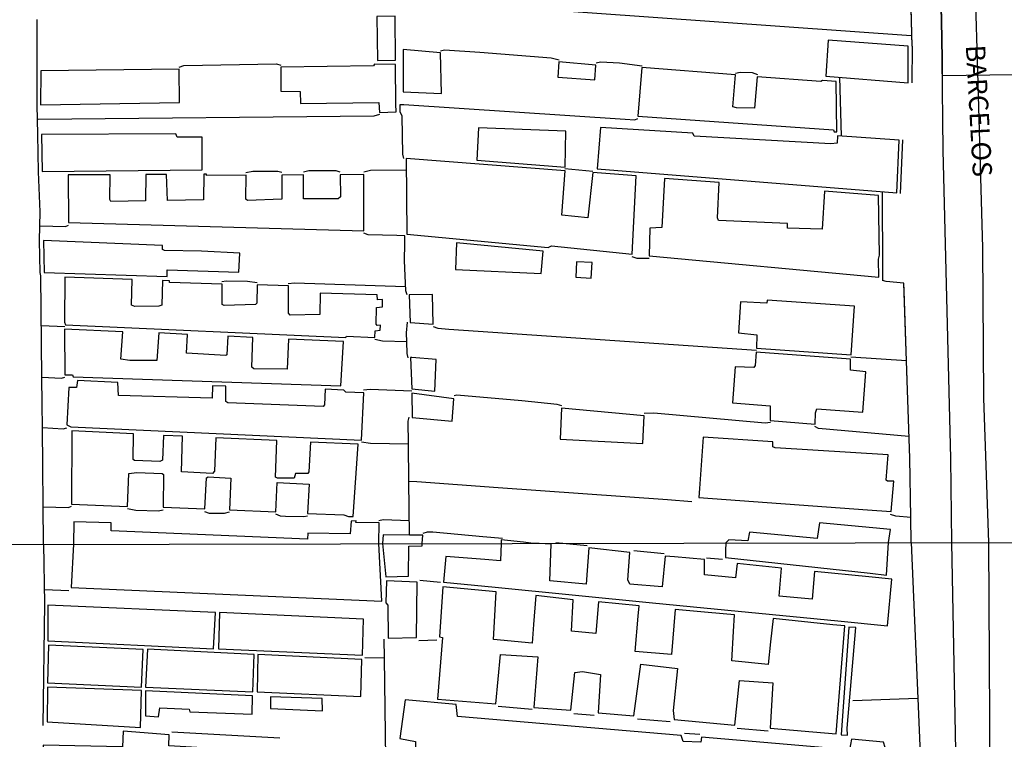
# Model space of a CAD drawing. Extents: x 178293 to 180714, y 1674274 to 1677052.
# Drawn here: x 179781 to 179908, y 1675915 to 1676008 of the extents above; entities that cross this region are included whole.
import ezdxf
from ezdxf.enums import TextEntityAlignment as Align

# ---------------------------------------------------------------- set-up
doc = ezdxf.new("R2010")
doc.units = 0
doc.header["$MEASUREMENT"] = 0
for name, color, linetype in [('IMAGEM', 7, 'CONTINUOUS'), ('V-CRUZAMENTO', 1, 'CONTINUOUS'), ('V-EDIFICACAO', 2, 'CONTINUOUS'), ('V-EIXO_DE_LOGRADOURO', 3, 'CONTINUOUS'), ('V-LOTE', 1, 'CONTINUOUS'), ('V-NOME_DOS_LOGRADOUROS', 7, 'CONTINUOUS'), ('V-QUADRA', 5, 'CONTINUOUS'), ('V-TESTADA', 6, 'CONTINUOUS'), ('X-LIMITE_1000', 7, 'CONTINUOUS')]:
    doc.layers.add(name, color=color, linetype=linetype)
picture_1 = doc.add_image_def('image1.jpg', size_in_pixel=(4028, 4629))

msp = doc.modelspace()

# ---------------------------------------------------------------- linework, layer by layer
at = {"layer": 'V-CRUZAMENTO', "linetype": 'Continuous', "flags": 128}
msp.add_lwpolyline([(179914.01, 1676014.01), (179913.79, 1676014.01), (179912.77, 1676014.14), (179911.78, 1676014.51), (179910.7, 1676015.38), (179910.04, 1676016.33), (179909.62, 1676017.59), (179909.59, 1676018.26), (179900.11, 1676018), (179900.39, 1676007.55), (179900.45, 1676002.58), (179900.47, 1676000.45), (179909.72, 1676000.55), (179909.71, 1676001.85), (179909.81, 1676002.24), (179910.07, 1676003.3), (179910.78, 1676004.12), (179912.14, 1676004.78), (179914.7, 1676004.98)], close=True, dxfattribs=at)
at = {"layer": 'V-EDIFICACAO'}
for points in [[(179827.4, 1676008.07), (179827.49, 1676002.38), (179829.79, 1676002.41), (179829.76, 1676008.1), (179827.4, 1676008.07)], [(179885.73, 1676005), (179885.44, 1676000.34), (179896.09, 1675999.5), (179896.06, 1676004.24), (179885.73, 1676005)], [(179830.78, 1676003.79), (179830.82, 1675998.32), (179835.74, 1675998.1), (179835.64, 1676003.34), (179830.78, 1676003.79)], [(179783.95, 1676001.03), (179783.93, 1675996.65), (179801.87, 1675996.92), (179801.83, 1676001.25), (179783.95, 1676001.03)], [(179829.87, 1675996.74), (179829.79, 1676001.87), (179827.11, 1676001.9), (179826.95, 1676001.68), (179814.99, 1676001.52), (179814.99, 1675998.39), (179817.49, 1675998.35), (179817.55, 1675996.82), (179827.65, 1675996.95), (179827.72, 1675995.67), (179829.89, 1675995.73)], [(179850.92, 1676002.19), (179850.79, 1676000.21), (179855.59, 1675999.86), (179855.72, 1676001.77), (179850.92, 1676002.19)], [(179885, 1675999.79), (179884.77, 1675999.66), (179876.56, 1676000.27), (179876.21, 1675996.21), (179873.87, 1675996.24), (179873.43, 1675996.37), (179873.74, 1676000.5), (179861.63, 1676001.45), (179861.15, 1675995.19), (179886.43, 1675993.4), (179886.5, 1675993.14), (179886.85, 1675993.14), (179886.75, 1675999.66), (179885, 1675999.79)], [(179840.53, 1675993.66), (179840.31, 1675989.5), (179851.72, 1675988.6), (179851.82, 1675993.24), (179840.53, 1675993.66)], [(179886.08, 1675991.58), (179868.41, 1675992.57), (179868.25, 1675992.98), (179856.29, 1675993.72), (179855.88, 1675988.38), (179894.59, 1675985.25), (179894.91, 1675992.09), (179886.95, 1675992.63), (179886.88, 1675991.67), (179886.08, 1675991.58)], [(179784.05, 1675992.82), (179784.15, 1675988.03), (179804.8, 1675988.22), (179804.83, 1675992.44), (179801.57, 1675992.44), (179801.41, 1675992.89), (179784.05, 1675992.82)], [(179831.17, 1675989.69), (179831.26, 1675979.91), (179849.55, 1675978.22), (179849.96, 1675978.41), (179860.38, 1675977.35), (179860.93, 1675987.45), (179855.31, 1675987.88), (179854.66, 1675982.05), (179851.31, 1675982.37), (179851.72, 1675988.09), (179831.17, 1675989.69)], [(179800.32, 1675984.26), (179800.23, 1675987.65), (179797.54, 1675987.65), (179797.48, 1675984.23), (179793, 1675984.16), (179792.87, 1675984.39), (179792.94, 1675987.58), (179787.5, 1675987.58), (179787.54, 1675981.44), (179825.73, 1675980.36), (179825.73, 1675987.65), (179822.66, 1675987.61), (179822.7, 1675984.74), (179822.41, 1675984.48), (179817.9, 1675984.51), (179817.93, 1675987.58), (179815.13, 1675987.57), (179815.12, 1675984.45), (179810.68, 1675984.29), (179810.45, 1675984.45), (179810.52, 1675987.55), (179805.4, 1675987.52), (179805.37, 1675987.68), (179805.02, 1675987.68), (179804.99, 1675984.35), (179800.32, 1675984.26)], [(179885.28, 1675985.47), (179884.96, 1675980.55), (179880.49, 1675980.68), (179880.49, 1675981.28), (179871.54, 1675981.7), (179871.41, 1675982.02), (179871.64, 1675986.59), (179864.57, 1675987.13), (179864.22, 1675980.77), (179862.68, 1675980.71), (179862.59, 1675977.13), (179892.29, 1675974.36), (179892.25, 1675976.71), (179892.38, 1675977.19), (179892.22, 1675984.93), (179885.28, 1675985.47)], [(179784.31, 1675979.11), (179784.4, 1675974.96), (179800.29, 1675974.44), (179800.29, 1675975.31), (179809.56, 1675974.99), (179809.69, 1675977.45), (179804.73, 1675977.74), (179799.94, 1675977.8), (179799.71, 1675977.93), (179799.71, 1675978.47), (179784.31, 1675979.11)], [(179837.69, 1675978.79), (179837.56, 1675975.37), (179848.65, 1675974.86), (179848.91, 1675977.74), (179837.69, 1675978.79)], [(179853.19, 1675976.36), (179853.1, 1675974.38), (179855.08, 1675974.22), (179855.21, 1675976.27), (179853.19, 1675976.36)], [(179787.06, 1675974.38), (179787.02, 1675968.53), (179787.15, 1675968.21), (179823.37, 1675966.55), (179823.46, 1675966.74), (179827.14, 1675966.58), (179827.17, 1675967.41), (179827.81, 1675967.51), (179827.88, 1675968.15), (179827.46, 1675968.12), (179827.3, 1675968.27), (179827.36, 1675970.45), (179828.13, 1675970.54), (179828.13, 1675971.47), (179827.49, 1675971.44), (179827.43, 1675972.08), (179820.08, 1675972.3), (179820.04, 1675969.52), (179816.18, 1675969.46), (179815.98, 1675969.71), (179815.98, 1675973.26), (179811.91, 1675973.38), (179811.89, 1675970.99), (179811.73, 1675970.83), (179807.67, 1675970.7), (179807.42, 1675970.83), (179807.42, 1675973.44), (179800.61, 1675973.68), (179800.61, 1675973.9), (179799.68, 1675973.93), (179799.59, 1675970.74), (179799.2, 1675970.61), (179796.1, 1675970.58), (179795.69, 1675970.74), (179795.78, 1675974.06), (179787.06, 1675974.38)], [(179831.58, 1675972.08), (179831.71, 1675968.5), (179834.68, 1675968.27), (179834.59, 1675972.11), (179831.58, 1675972.08)], [(179877.84, 1675971.41), (179877.8, 1675970.99), (179874.42, 1675971.18), (179874.13, 1675967.19), (179876.53, 1675966.9), (179876.49, 1675965.17), (179888.7, 1675964.31), (179889.12, 1675970.61), (179877.84, 1675971.41)], [(179787.02, 1675967.64), (179787.06, 1675961.75), (179788.05, 1675961.72), (179788.14, 1675961.47), (179822.76, 1675960.32), (179823.08, 1675966.07), (179815.98, 1675966.36), (179815.79, 1675962.49), (179811.48, 1675962.52), (179811.22, 1675962.74), (179811.38, 1675966.58), (179808.12, 1675966.74), (179807.99, 1675964.34), (179807.87, 1675964.22), (179802.81, 1675964.53), (179802.94, 1675966.96), (179799.23, 1675967.16), (179798.95, 1675963.58), (179795.46, 1675963.61), (179794.31, 1675963.77), (179794.57, 1675967.32), (179787.02, 1675967.64)], [(179876.43, 1675964.66), (179876.3, 1675962.94), (179876.14, 1675962.71), (179873.71, 1675962.78), (179873.36, 1675958.11), (179878.25, 1675957.73), (179878.25, 1675955.84), (179884.07, 1675955.36), (179884.1, 1675956.83), (179884.26, 1675957.34), (179890.21, 1675956.93), (179890.62, 1675962.14), (179888.64, 1675962.33), (179888.64, 1675963.77), (179876.43, 1675964.66)], [(179831.93, 1675963.96), (179831.74, 1675963.96), (179831.9, 1675959.93), (179834.91, 1675959.64), (179835.07, 1675963.74), (179831.93, 1675963.96)], [(179808.15, 1675958.11), (179807.87, 1675958.3), (179807.87, 1675960.28), (179806.17, 1675960.32), (179806.11, 1675958.72), (179793.99, 1675959.07), (179793.9, 1675960.76), (179788.72, 1675960.99), (179788.56, 1675960.09), (179787.57, 1675960.12), (179787.34, 1675955.27), (179787.86, 1675955.01), (179825.41, 1675953.28), (179825.7, 1675959.43), (179823.37, 1675959.52), (179823.14, 1675959.77), (179820.71, 1675959.87), (179820.65, 1675957.85), (179820.46, 1675957.66), (179808.15, 1675958.11)], [(179831.9, 1675959.36), (179831.97, 1675956.22), (179837.14, 1675955.74), (179837.34, 1675958.65), (179831.9, 1675959.36)], [(179851.27, 1675957.44), (179851.08, 1675953.41), (179861.79, 1675952.87), (179861.95, 1675956.45), (179851.27, 1675957.44)], [(179806.59, 1675953.6), (179806.43, 1675949.29), (179806.14, 1675949), (179802.14, 1675949.22), (179802.3, 1675953.83), (179799.81, 1675953.92), (179799.68, 1675950.69), (179799.36, 1675950.53), (179796.07, 1675950.66), (179795.91, 1675950.79), (179795.94, 1675954.11), (179787.98, 1675954.5), (179787.92, 1675945.04), (179795.18, 1675944.72), (179795.33, 1675949), (179796.36, 1675949.1), (179799.65, 1675948.97), (179799.81, 1675948.84), (179799.78, 1675944.62), (179805.15, 1675944.4), (179805.37, 1675948.42), (179805.6, 1675948.55), (179808.54, 1675948.39), (179808.34, 1675944.3), (179814.35, 1675944.05), (179814.51, 1675947.82), (179818.67, 1675947.59), (179818.45, 1675943.82), (179823.14, 1675943.66), (179823.72, 1675943.41), (179824.33, 1675943.41), (179824.97, 1675952.77), (179818.83, 1675953.03), (179818.61, 1675949.22), (179818.48, 1675949), (179816.88, 1675948.97), (179816.72, 1675948.39), (179814.55, 1675948.39), (179814.32, 1675948.52), (179814.48, 1675953.25), (179806.59, 1675953.6)], [(179869.09, 1675947.03), (179869.01, 1675945.87), (179890.81, 1675944.3), (179893.88, 1675944.08), (179894.2, 1675947.98), (179893.4, 1675948.01), (179893.24, 1675948.14), (179893.47, 1675951.4), (179878.89, 1675952.32), (179878.6, 1675952.45), (179878.6, 1675953.09), (179869.56, 1675953.7)], [(179827.67, 1675939.94), (179827.7, 1675942.63), (179824.69, 1675942.67), (179824.72, 1675942.86), (179824.08, 1675942.83), (179823.96, 1675941.19), (179818.47, 1675941.29), (179818.42, 1675940.48), (179793.06, 1675941.56), (179793.05, 1675942.61), (179788.22, 1675942.73), (179788.17, 1675939.87), (179787.89, 1675934.24), (179828.05, 1675932.5)], [(179891.49, 1675941.97), (179884.6, 1675942.63), (179884.33, 1675940.59), (179875.57, 1675941.39), (179875.35, 1675940.27), (179872.89, 1675940.41), (179872.49, 1675940.02), (179872.48, 1675939.02), (179872.47, 1675938.12), (179891.17, 1675936.09), (179893.26, 1675935.86), (179893.53, 1675940.06), (179893.8, 1675941.75)], [(179828.23, 1675941.04), (179828.13, 1675939.94), (179828.54, 1675935.61), (179831.48, 1675935.7), (179831.53, 1675939.61), (179833.25, 1675939.64), (179833.26, 1675939.95), (179833.34, 1675941.01), (179831.62, 1675941.02)], [(179841.34, 1675937.85), (179836.32, 1675938.26), (179836.03, 1675934.94), (179842.7, 1675934.28), (179863.02, 1675932.29), (179869.67, 1675931.63), (179886.99, 1675929.93), (179893.41, 1675929.3), (179893.95, 1675935.31), (179891.01, 1675935.61), (179883.95, 1675936.32), (179883.67, 1675932.75), (179879.38, 1675933.13), (179879.69, 1675936.76), (179873.96, 1675937.36), (179873.76, 1675935.51), (179869.75, 1675935.87), (179869.76, 1675937.85), (179865.85, 1675938.2), (179864.68, 1675938.3), (179864.26, 1675934.34), (179860.08, 1675934.67), (179859.85, 1675935.23), (179860.1, 1675938.79), (179854.82, 1675939.38), (179854.47, 1675934.7), (179849.77, 1675935.13), (179849.91, 1675939.84), (179848.37, 1675939.93), (179847.32, 1675939.99), (179846.37, 1675940.1), (179843.46, 1675940.43), (179843.45, 1675939.97), (179843.36, 1675937.69)], [(179828.63, 1675935.13), (179828.58, 1675932.25), (179828.81, 1675931.97), (179828.86, 1675927.72), (179832.54, 1675927.81), (179832.63, 1675934.94), (179828.63, 1675935.13)], [(179861.19, 1675930.56), (179861.3, 1675931.89), (179856.03, 1675932.38), (179855.71, 1675928.3), (179852.57, 1675928.62), (179852.76, 1675932.67), (179847.95, 1675933.23), (179847.66, 1675929.45), (179847.48, 1675927.05), (179842.49, 1675927.52), (179842.81, 1675933.71), (179835.94, 1675934.33), (179835.48, 1675927.87), (179835.89, 1675927.81), (179835.22, 1675919.84), (179842.76, 1675919.21), (179843.36, 1675925.6), (179848.19, 1675925.28), (179847.69, 1675918.75), (179852.49, 1675918.4), (179852.99, 1675923.26), (179853.99, 1675923.4), (179856.3, 1675923), (179856.02, 1675918.07), (179860.62, 1675917.68), (179861.52, 1675924.34), (179866.25, 1675923.78), (179865.71, 1675918.36), (179865.84, 1675917.19), (179873.68, 1675916.47), (179874.28, 1675922.24), (179878.56, 1675921.93), (179878.22, 1675916.09), (179886.76, 1675915.34), (179887.88, 1675929.29), (179886.35, 1675929.44), (179878.61, 1675930.23), (179878.29, 1675927.24), (179877.98, 1675924.32), (179873.27, 1675924.78), (179873.51, 1675928.58), (179873.64, 1675930.72), (179870.21, 1675931.04), (179865.94, 1675931.43), (179865.48, 1675925.59), (179860.8, 1675925.98)], [(179784.88, 1675931.96), (179784.87, 1675927.35), (179806.3, 1675926.34), (179806.53, 1675931.01), (179784.88, 1675931.96)], [(179807.04, 1675931.01), (179806.94, 1675926.34), (179825.56, 1675925.49), (179825.66, 1675930.17), (179807.04, 1675931.01)], [(179888.4, 1675929.12), (179887.4, 1675915.19), (179888.22, 1675915.15), (179888.17, 1675916.07), (179889.3, 1675929.1), (179888.4, 1675929.12)], [(179784.95, 1675926.81), (179784.81, 1675921.93), (179796.99, 1675921.39), (179797.19, 1675926.22), (179784.95, 1675926.81)], [(179797.75, 1675926.26), (179797.51, 1675921.36), (179811.38, 1675920.77), (179811.54, 1675925.61), (179797.75, 1675926.26)], [(179812.01, 1675925.58), (179811.93, 1675920.77), (179825.35, 1675920.17), (179825.46, 1675924.96), (179812.01, 1675925.58)], [(179784.81, 1675921.38), (179784.77, 1675916.88), (179796.84, 1675916.15), (179796.96, 1675920.92), (179784.81, 1675921.38)], [(179797.51, 1675920.89), (179797.48, 1675917.66), (179799.17, 1675917.55), (179799.33, 1675918.71), (179803.15, 1675918.51), (179803.24, 1675918.17), (179811.29, 1675917.86), (179811.31, 1675920.27), (179797.51, 1675920.89)], [(179813.65, 1675920.14), (179813.67, 1675918.61), (179820.36, 1675918.33), (179820.32, 1675919.91), (179813.65, 1675920.14)], [(179837.82, 1675917.58), (179837.64, 1675919.13), (179831.06, 1675919.72), (179830.36, 1675914.74), (179832.4, 1675914.34), (179832.37, 1675911.95), (179892.48, 1675906.68), (179893.09, 1675913.56), (179892.88, 1675914.28), (179888.73, 1675914.64), (179888.5, 1675913.28), (179869.37, 1675914.9), (179869.28, 1675914.27), (179866.99, 1675914.36), (179866.75, 1675915.13), (179837.82, 1675917.58)], [(179784.25, 1675913.88), (179784.31, 1675904.93), (179791.03, 1675904.72), (179791.15, 1675908.38), (179794.3, 1675908.57), (179794.38, 1675905.44), (179808.62, 1675904.99), (179813.6, 1675913), (179800.52, 1675913.78), (179800.56, 1675915.19), (179794.63, 1675915.7), (179794.52, 1675913.67), (179784.25, 1675913.88)]]:
    msp.add_lwpolyline(points, close=True, dxfattribs=at)
at = {"layer": 'V-EIXO_DE_LOGRADOURO'}
msp.add_lwpolyline([(179904.79, 1676009.67), (179904.99, 1676002.41), (179905.66, 1675978.16), (179905.81, 1675958.74), (179906.46, 1675940.08), (179906.74, 1675887.03), (179906.75, 1675886.05), (179906.95, 1675885.03), (179909.16, 1675873.71), (179911.41, 1675834.25), (179911.79, 1675822.14), (179912.23, 1675808.16), (179912.7, 1675793.23), (179912.74, 1675792.07), (179914.72, 1675729.3), (179915.1, 1675720.42), (179915.52, 1675710.87), (179915.56, 1675709.92), (179915.6, 1675708.94), (179917.16, 1675673.08), (179921.86, 1675564.46)], dxfattribs=at)
at = {"layer": 'V-LOTE'}
for p, q in [((179829.75, 1676010.39), (179896.47, 1676005.6)), ((179783.48, 1676001.02), (179783.5, 1676007.67)), ((179783.58, 1675992.8), (179783.51, 1675996.64)), ((179855.32, 1675988.04), (179851.7, 1675988.36)), ((179783.98, 1675974.54), (179783.87, 1675974.96)), ((179784.11, 1675961.42), (179783.98, 1675974.54)), ((179784.06, 1675968.1), (179787.07, 1675967.98)), ((179895.86, 1675963.54), (179888.67, 1675964.02)), ((179784.15, 1675957.94), (179784.11, 1675961.42)), ((179784.18, 1675954.93), (179784.15, 1675957.94)), ((179784.33, 1675939.86), (179784.18, 1675954.93)), ((179831.53, 1675948.01), (179831.48, 1675952.76)), ((179896.41, 1675943.32), (179896.28, 1675950.97)), ((179831.62, 1675941.02), (179831.53, 1675948.01)), ((179843.06, 1675947.18), (179864.95, 1675945.61)), ((179864.95, 1675945.61), (179868.1, 1675945.38)), ((179896.47, 1675940.06), (179896.41, 1675943.32)), ((179841.09, 1675940.86), (179843.66, 1675940.62)), ((179896.47, 1675940.06), (179897.32, 1675919.89)), ((179784.33, 1675939.86), (179784.43, 1675932.2)), ((179832.95, 1675935.2), (179835.63, 1675934.92)), ((179784.42, 1675933.98), (179787.6, 1675933.86)), ((179784.43, 1675932.2), (179784.43, 1675932.19)), ((179828.32, 1675927.58), (179828.35, 1675925.13)), ((179832.83, 1675927.42), (179835.17, 1675927.5)), ((179828.35, 1675925.13), (179825.86, 1675925.18)), ((179828.35, 1675925.13), (179828.5, 1675912.14)), ((179897.32, 1675919.89), (179888.91, 1675919.62)), ((179897.32, 1675919.89), (179897.91, 1675906.06)), ((179843.08, 1675918.9), (179847.47, 1675918.52)), ((179852.84, 1675917.98), (179855.5, 1675917.74)), ((179865.33, 1675916.9), (179861.09, 1675917.23)), ((179873.95, 1675916.09), (179877.99, 1675915.73)), ((179800.92, 1675915.59), (179814.88, 1675914.84)), ((179867.18, 1675915.41), (179869.14, 1675915.29))]:
    msp.add_line(p, q, dxfattribs=at)
at = {"layer": 'V-LOTE', "linetype": 'Continuous'}
for p, q in [((179854.58, 1675939.63), (179850.52, 1675940.03)), ((179864.53, 1675938.59), (179860.61, 1675939)), ((179872.09, 1675937.87), (179870.02, 1675938.05))]:
    msp.add_line(p, q, dxfattribs=at)
at = {"layer": 'V-LOTE'}
for points in [[(179896.61, 1676004.21), (179895.63, 1676040.83), (179895.62, 1676040.83)], [(179835.63, 1676003.6), (179836.16, 1676003.76), (179840.72, 1676003.44), (179849.92, 1676002.73), (179850.98, 1676002.45)], [(179801.83, 1676001.51), (179802.45, 1676001.71), (179814.41, 1676001.92), (179815, 1676001.78)], [(179855.73, 1676002.08), (179856.29, 1676002.21), (179858.78, 1676002.08), (179861.68, 1676001.7)], [(179873.76, 1676000.75), (179874.38, 1676000.88), (179875.93, 1676000.8), (179876.6, 1676000.57)], [(179830.89, 1675989.71), (179830.76, 1675990.25), (179830.69, 1675995.18), (179830.41, 1675995.74), (179830.41, 1675996.7)], [(179830.41, 1675996.7), (179830.87, 1675996.67), (179859.48, 1675994.78), (179860.73, 1675994.71), (179861.13, 1675994.89)], [(179827.75, 1675995.41), (179827.01, 1675995.18), (179783.62, 1675994.74)], [(179783.81, 1675979.1), (179783.88, 1675982.8), (179783.66, 1675988)], [(179815.12, 1675987.88), (179814.6, 1675988.03), (179811.35, 1675988.03), (179810.48, 1675987.84)], [(179822.65, 1675987.93), (179822.14, 1675988.12), (179818.61, 1675988.09), (179817.92, 1675987.93)], [(179831.18, 1675988.19), (179826.57, 1675988.15), (179825.72, 1675987.95)], [(179783.86, 1675981), (179787.15, 1675980.93), (179787.56, 1675981.1)], [(179831.03, 1675979.72), (179830, 1675979.74), (179826.27, 1675979.82), (179825.71, 1675980.04)], [(179831.32, 1675972.08), (179831.14, 1675972.59), (179830.96, 1675976.53), (179831.01, 1675978.72), (179831.03, 1675979.72)], [(179860.35, 1675977.05), (179861.01, 1675976.81), (179862.59, 1675976.81)], [(179811.93, 1675973.62), (179810.66, 1675973.8), (179807.94, 1675973.86), (179807.37, 1675973.74)], [(179831.11, 1675973.11), (179816.75, 1675973.6), (179815.94, 1675973.52)], [(179895.52, 1675973.59), (179893.24, 1675973.81), (179892.75, 1675973.95)], [(179896.28, 1675950.97), (179895.53, 1675973.59), (179895.52, 1675973.59)], [(179831.27, 1675965.99), (179831.23, 1675967.17), (179831.38, 1675968.54)], [(179834.69, 1675967.99), (179835.28, 1675967.76), (179836.7, 1675967.63), (179876.47, 1675964.91)], [(179831.27, 1675965.99), (179828.13, 1675966.09), (179827.15, 1675966.32)], [(179831.45, 1675963.95), (179831.31, 1675964.5), (179831.27, 1675965.99)], [(179784.11, 1675961.42), (179786.66, 1675961.33), (179787.05, 1675961.46)], [(179831.91, 1675959.65), (179826.55, 1675959.85), (179825.67, 1675959.74)], [(179851.29, 1675957.72), (179850.71, 1675957.91), (179846.14, 1675958.39), (179837.72, 1675959.12), (179837.38, 1675959.02)], [(179878.26, 1675955.59), (179877.57, 1675955.48), (179863.21, 1675956.79), (179861.97, 1675956.75)], [(179831.48, 1675952.76), (179831.45, 1675955.74), (179831.57, 1675956.25)], [(179784.18, 1675954.93), (179786.86, 1675954.75), (179787.33, 1675954.89)], [(179896.16, 1675953.78), (179884.5, 1675954.82), (179884.03, 1675955.08)], [(179831.48, 1675952.76), (179826.59, 1675952.88), (179825.42, 1675953.05)], [(179831.53, 1675948.01), (179832.57, 1675947.94), (179843.06, 1675947.18)], [(179784.29, 1675944.69), (179787.54, 1675944.61), (179787.94, 1675944.77)], [(179795.16, 1675944.46), (179796.26, 1675944.25), (179799.13, 1675944.17), (179799.79, 1675944.3)], [(179805.12, 1675944.09), (179805.71, 1675943.87), (179807.71, 1675943.84), (179808.34, 1675944.02)], [(179814.31, 1675943.77), (179814.89, 1675943.52), (179815.6, 1675943.47), (179817.94, 1675943.41), (179818.43, 1675943.53)], [(179831.59, 1675942.88), (179828.21, 1675942.99), (179827.67, 1675942.86)], [(179896.41, 1675943.32), (179894.47, 1675943.49), (179893.78, 1675943.69)], [(179833.37, 1675941.26), (179833.93, 1675941.46), (179834.62, 1675941.45), (179841.09, 1675940.86)]]:
    msp.add_lwpolyline(points, dxfattribs=at)
at = {"layer": 'V-QUADRA'}
msp.add_lwpolyline([(179903.91, 1675825.63), (179901.71, 1675940.07), (179901.59, 1675950.92), (179900.58, 1675990.79), (179900.45, 1676002.58), (179900.39, 1676007.55), (179900.09, 1676018.65)], dxfattribs=at)
at = {"layer": 'V-TESTADA'}
for p, q in [((179783.48, 1676001.02), (179783.5, 1676007.67)), ((179896.61, 1676004.21), (179896.54, 1675999.5)), ((179783.51, 1675996.64), (179783.48, 1676001.02)), ((179887.21, 1676000.2), (179887.42, 1675992.6)), ((179783.58, 1675992.8), (179783.51, 1675996.64)), ((179783.66, 1675988), (179783.58, 1675992.8)), ((179895.35, 1675992.11), (179895.06, 1675985.17)), ((179783.87, 1675974.96), (179783.81, 1675979.1)), ((179783.98, 1675974.54), (179783.87, 1675974.96)), ((179784.11, 1675961.42), (179783.98, 1675974.54)), ((179896.28, 1675950.97), (179895.86, 1675963.54)), ((179784.15, 1675957.94), (179784.11, 1675961.42)), ((179784.18, 1675954.93), (179784.15, 1675957.94)), ((179784.33, 1675939.86), (179784.18, 1675954.93)), ((179896.41, 1675943.32), (179896.28, 1675950.97)), ((179896.47, 1675940.06), (179896.41, 1675943.32)), ((179896.47, 1675940.06), (179897.32, 1675919.89)), ((179784.33, 1675939.86), (179784.43, 1675932.2)), ((179784.43, 1675932.2), (179784.22, 1675916.4)), ((179784.43, 1675932.2), (179784.43, 1675932.19)), ((179897.32, 1675919.89), (179897.91, 1675906.06))]:
    msp.add_line(p, q, dxfattribs=at)
for points in [[(179896.61, 1676004.21), (179895.65, 1676039.83), (179895.62, 1676040.83)], [(179783.81, 1675979.1), (179783.88, 1675982.8), (179783.66, 1675988)], [(179892.72, 1675985.4), (179892.75, 1675975.09), (179892.75, 1675973.95)], [(179895.86, 1675963.54), (179895.55, 1675972.59), (179895.52, 1675973.59)]]:
    msp.add_lwpolyline(points, dxfattribs=at)
at = {"layer": 'X-LIMITE_1000', "linetype": 'Continuous'}
msp.add_line((180708.68, 1675941.51), (178297.25, 1675937.04), dxfattribs=at)

# ---------------------------------------------------------------- texts
at = {"layer": 'V-NOME_DOS_LOGRADOUROS'}
msp.add_text('BARCELOS', height=2.5, rotation=273.145, dxfattribs=at).set_placement((179904.91, 1675995.85), align=Align.MIDDLE)

# ---------------------------------------------------------------- referenced raster images: frames only (the image files are external)
at = {"layer": 'IMAGEM', "linetype": 'Continuous'}
image = msp.add_image(picture_1, insert=(178295.27, 1674274.2), size_in_units=(2417.52, 2778.23), dxfattribs=at)
image.dxf.flags = 7

doc.saveas('drawing.dxf')
